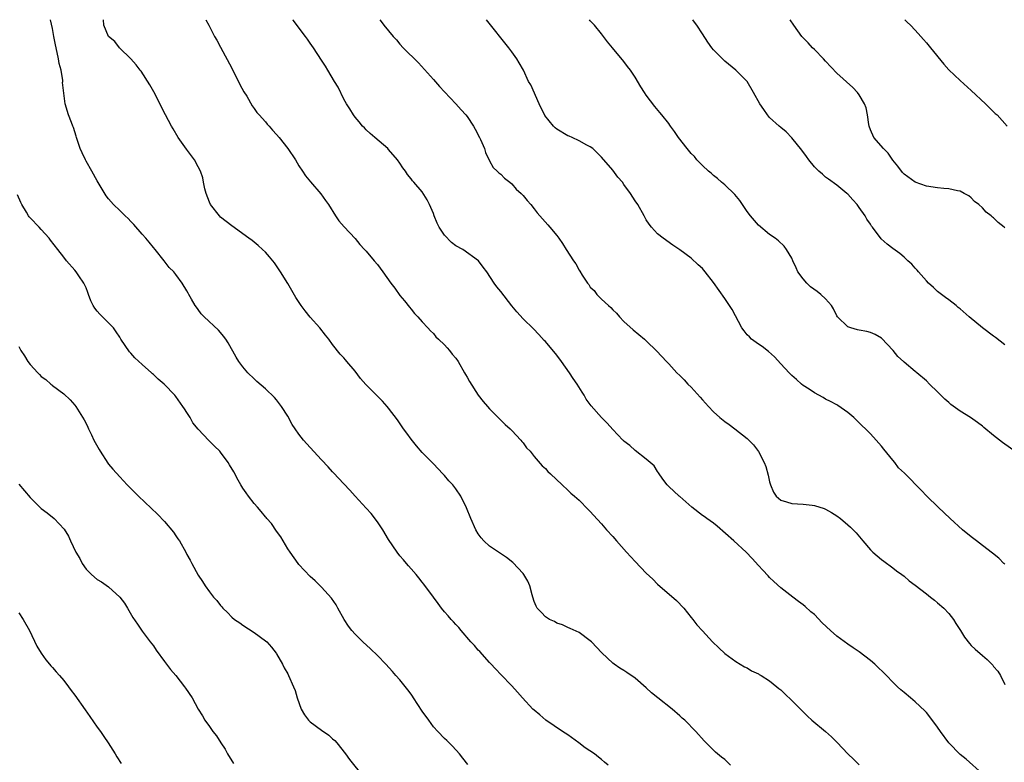
# Model space of a CAD drawing. Units: inches. Extents: x 2616000 to 2619000, y 1530000 to 1533000.
# Drawn here: x 2616881 to 2617057, y 1532868 to 1533000 of the extents above; entities that cross this region are included whole.
import ezdxf

# ---------------------------------------------------------------- set-up
doc = ezdxf.new("R2010")
doc.units = ezdxf.units.IN
doc.header["$MEASUREMENT"] = 0
doc.layers.add('LD26161530_10ft', color=132, linetype='Continuous')

msp = doc.modelspace()

# ---------------------------------------------------------------- linework, layer by layer
at = {"layer": 'LD26161530_10ft'}
for points, elevation in [([(2616986.16, 1532867), (2616985.56, 1532867.56), (2616985, 1532867.99), (2616984.45, 1532868.45), (2616983.75, 1532869), (2616982.11, 1532870.11), (2616980.97, 1532871), (2616979, 1532872.39), (2616978.03, 1532873), (2616975.09, 1532875), (2616973.97, 1532875.97), (2616973, 1532876.79), (2616972.77, 1532877), (2616970.89, 1532879), (2616970.03, 1532880.03), (2616969, 1532881.14), (2616967, 1532883.17), (2616966.13, 1532884.13), (2616965.16, 1532885.16), (2616965, 1532885.31), (2616963.27, 1532887.27), (2616963, 1532887.52), (2616962.32, 1532888.32), (2616961.68, 1532889), (2616959.94, 1532891), (2616959.53, 1532891.53), (2616959, 1532892.09), (2616958.58, 1532892.58), (2616958.16, 1532893), (2616957.64, 1532893.64), (2616957, 1532894.34), (2616956.46, 1532895), (2616955.86, 1532895.86), (2616955, 1532896.98), (2616953.29, 1532899.29), (2616953, 1532899.62), (2616952.4, 1532900.4), (2616951.91, 1532901), (2616951, 1532902.03), (2616950.57, 1532902.57), (2616950.16, 1532903), (2616949.65, 1532903.65), (2616949, 1532904.37), (2616948.51, 1532905), (2616947, 1532907.28), (2616945.98, 1532909), (2616945, 1532910.42), (2616943.88, 1532911.88), (2616943, 1532912.85), (2616941, 1532915), (2616940.07, 1532916.07), (2616939, 1532917.17), (2616937.17, 1532919.17), (2616937, 1532919.32), (2616936.22, 1532920.22), (2616935, 1532921.48), (2616933, 1532923.66), (2616931.83, 1532925), (2616931, 1532926.05), (2616930.33, 1532927), (2616929.8, 1532927.8), (2616929, 1532929.24), (2616927.88, 1532931), (2616927, 1532932.18), (2616926.6, 1532932.6), (2616925, 1532934.13), (2616923.47, 1532935.47), (2616923, 1532935.94), (2616921.89, 1532937), (2616921, 1532938.05), (2616920.26, 1532939), (2616919.77, 1532939.77), (2616918.35, 1532942.35), (2616917.92, 1532943), (2616917.54, 1532943.54), (2616917, 1532944.21), (2616916.63, 1532944.63), (2616914.07, 1532947), (2616913.54, 1532947.54), (2616913, 1532948.29), (2616912.69, 1532948.69), (2616912.48, 1532949), (2616911.84, 1532950.16), (2616911.35, 1532951), (2616911.21, 1532951.21), (2616911, 1532951.63), (2616910.13, 1532953), (2616909, 1532954.55), (2616908.63, 1532955), (2616907.8, 1532955.8), (2616906.94, 1532957), (2616905.33, 1532959), (2616905, 1532959.36), (2616904.28, 1532960.28), (2616903.67, 1532961), (2616903, 1532961.71), (2616901.49, 1532963.49), (2616901, 1532963.97), (2616900.52, 1532964.52), (2616899.97, 1532965), (2616899, 1532965.95), (2616897.9, 1532967), (2616897, 1532968.02), (2616896.59, 1532968.59), (2616895, 1532971.25), (2616894.03, 1532973), (2616893, 1532974.77), (2616892.87, 1532975), (2616892.27, 1532976.27), (2616891.96, 1532977), (2616891.3, 1532979), (2616891.25, 1532979.25), (2616890.77, 1532980.77), (2616890.65, 1532981), (2616890.37, 1532981.63), (2616889.87, 1532983), (2616889.28, 1532985), (2616888.81, 1532988.81), (2616888.83, 1532989), (2616888.83, 1532989.17), (2616888.52, 1532991), (2616888.2, 1532992.2), (2616888.09, 1532993), (2616887.85, 1532994.15), (2616887.51, 1532995.51), (2616887.23, 1532997), (2616887, 1532998.42), (2616886.65, 1533000)], 8350), ([(2617008, 1532867), (2617007, 1532867.98), (2617006.41, 1532868.41), (2617005.33, 1532869.33), (2617003.67, 1532871), (2617003.32, 1532871.32), (2617001.84, 1532873), (2616999.87, 1532875), (2616999.41, 1532875.41), (2616999, 1532875.82), (2616997.64, 1532877), (2616995.03, 1532879.03), (2616993.93, 1532879.93), (2616993, 1532880.8), (2616991, 1532882.51), (2616989.51, 1532883.51), (2616989, 1532883.89), (2616988.3, 1532884.3), (2616987.28, 1532885), (2616987, 1532885.21), (2616985.06, 1532887.06), (2616983.23, 1532889), (2616983, 1532889.21), (2616981, 1532890.67), (2616979.4, 1532891.4), (2616979, 1532891.54), (2616978.02, 1532892.02), (2616977, 1532892.34), (2616976.61, 1532892.61), (2616975.73, 1532893), (2616975, 1532893.47), (2616974.26, 1532894.26), (2616973.53, 1532895), (2616973.35, 1532895.35), (2616973, 1532896.17), (2616972.73, 1532897), (2616972.6, 1532897.4), (2616972.21, 1532899), (2616971.85, 1532899.85), (2616971.15, 1532901), (2616971, 1532901.18), (2616969.15, 1532903.15), (2616968.06, 1532904.06), (2616966.6, 1532905), (2616965, 1532906.1), (2616964, 1532907), (2616963.53, 1532907.53), (2616963, 1532908.27), (2616962.58, 1532909), (2616961.68, 1532911), (2616960.92, 1532912.92), (2616959.87, 1532915), (2616959, 1532916.29), (2616958.45, 1532917), (2616957.75, 1532917.75), (2616957, 1532918.66), (2616956.68, 1532919), (2616955.84, 1532919.84), (2616955, 1532920.76), (2616953, 1532922.79), (2616952, 1532924), (2616951, 1532925.16), (2616950.24, 1532926.24), (2616949.68, 1532927), (2616948.6, 1532928.6), (2616947, 1532930.72), (2616946.76, 1532931), (2616945.92, 1532931.92), (2616944.83, 1532933), (2616942.94, 1532934.94), (2616941.97, 1532935.97), (2616941, 1532937.28), (2616939.52, 1532939), (2616939.29, 1532939.29), (2616939, 1532939.7), (2616938.35, 1532940.35), (2616937, 1532942.06), (2616936.31, 1532943), (2616935.71, 1532943.71), (2616934.73, 1532945), (2616933, 1532946.95), (2616932.08, 1532948.08), (2616931.41, 1532949), (2616930.45, 1532950.45), (2616929.7, 1532951.7), (2616929, 1532952.95), (2616927.69, 1532955), (2616926.6, 1532956.6), (2616925.72, 1532957.72), (2616925, 1532958.5), (2616924.51, 1532959), (2616923.74, 1532959.74), (2616922.62, 1532960.62), (2616922.06, 1532961), (2616919, 1532963.2), (2616918.01, 1532964.01), (2616917, 1532964.78), (2616916.79, 1532965), (2616915.21, 1532967), (2616915, 1532967.42), (2616914.41, 1532969), (2616914.19, 1532969.81), (2616913.95, 1532971), (2616913.81, 1532971.81), (2616913.4, 1532973), (2616913, 1532973.77), (2616912.32, 1532975), (2616910.91, 1532976.91), (2616909.46, 1532979), (2616908.52, 1532980.52), (2616908.25, 1532981), (2616907.19, 1532983), (2616905.11, 1532987.11), (2616904.38, 1532988.38), (2616902.81, 1532990.81), (2616902.64, 1532991), (2616901.96, 1532991.96), (2616900.99, 1532992.99), (2616898.93, 1532995), (2616898.13, 1532996.13), (2616897, 1532997), (2616896.18, 1532999), (2616896.1, 1533000)], 8360), ([(2616914.35, 1533000), (2616914.88, 1532999), (2616915, 1532998.8), (2616915.94, 1532997), (2616916.34, 1532996.34), (2616917, 1532995.12), (2616919, 1532991.34), (2616920.44, 1532988.44), (2616921.16, 1532987.16), (2616921.67, 1532986.33), (2616922.65, 1532984.65), (2616923, 1532984.18), (2616923.47, 1532983.47), (2616923.86, 1532983), (2616925, 1532981.75), (2616925.34, 1532981.34), (2616925.66, 1532981), (2616926.28, 1532980.28), (2616927, 1532979.52), (2616927.47, 1532979), (2616929.03, 1532977), (2616930.35, 1532975), (2616931, 1532973.91), (2616931.6, 1532973), (2616932.17, 1532972.17), (2616933.06, 1532971.06), (2616934.92, 1532968.92), (2616935.74, 1532967.74), (2616936.25, 1532967), (2616937.54, 1532965), (2616938.14, 1532964.14), (2616939.05, 1532963.05), (2616941, 1532960.99), (2616941.88, 1532959.88), (2616942.72, 1532959), (2616942.85, 1532958.85), (2616943, 1532958.71), (2616944.41, 1532957), (2616945, 1532956.31), (2616945.97, 1532955), (2616947.39, 1532953), (2616948.09, 1532952.09), (2616949, 1532950.79), (2616949.82, 1532949.82), (2616950.72, 1532948.72), (2616951, 1532948.35), (2616951.61, 1532947.61), (2616952.2, 1532947), (2616953, 1532946.08), (2616954, 1532945), (2616954.46, 1532944.46), (2616955, 1532943.99), (2616955.44, 1532943.44), (2616955.93, 1532943), (2616957, 1532941.97), (2616957.43, 1532941.43), (2616957.86, 1532941), (2616958.35, 1532940.35), (2616959, 1532939.62), (2616959.41, 1532939), (2616960.55, 1532937), (2616960.7, 1532936.7), (2616961, 1532936.22), (2616961.44, 1532935.44), (2616963, 1532933.03), (2616963.87, 1532931.87), (2616964.64, 1532931), (2616965, 1532930.56), (2616966.78, 1532928.78), (2616967, 1532928.58), (2616967.78, 1532927.78), (2616968.68, 1532927), (2616969, 1532926.69), (2616970.59, 1532925), (2616970.77, 1532924.77), (2616971, 1532924.52), (2616971.64, 1532923.64), (2616972.26, 1532923), (2616973, 1532922.08), (2616974.43, 1532920.43), (2616975, 1532919.9), (2616975.41, 1532919.41), (2616975.89, 1532919), (2616977.97, 1532917), (2616979, 1532916.05), (2616979.53, 1532915.53), (2616980.16, 1532915), (2616981, 1532914.27), (2616982.64, 1532912.64), (2616983, 1532912.27), (2616983.58, 1532911.58), (2616985, 1532910.05), (2616985.92, 1532909), (2616987, 1532907.81), (2616987.68, 1532907), (2616989.44, 1532905), (2616991, 1532903.33), (2616993, 1532901.27), (2616994.16, 1532900.16), (2616995, 1532899.27), (2616998.37, 1532896.37), (2616999.7, 1532895), (2617001, 1532893.37), (2617001.32, 1532893), (2617002.04, 1532892.04), (2617003, 1532890.96), (2617004.83, 1532889), (2617005.93, 1532887.93), (2617007, 1532886.94), (2617009, 1532885.49), (2617010.55, 1532884.55), (2617011, 1532884.37), (2617011.8, 1532883.8), (2617013, 1532883.31), (2617013.17, 1532883.17), (2617013.49, 1532883), (2617015, 1532882.02), (2617016.32, 1532881), (2617016.68, 1532880.68), (2617017, 1532880.43), (2617017.73, 1532879.73), (2617019, 1532878.55), (2617020.75, 1532876.75), (2617021, 1532876.51), (2617021.75, 1532875.75), (2617022.56, 1532875), (2617024.98, 1532872.98), (2617026.06, 1532872.06), (2617027.05, 1532871.05), (2617029, 1532869.04), (2617030.02, 1532868.02), (2617031, 1532867.08)], 8370), ([(2617053, 1532865.46), (2617050.07, 1532868.07), (2617049, 1532868.92), (2617047.01, 1532871), (2617045.52, 1532873), (2617045, 1532873.75), (2617043.62, 1532875.62), (2617043, 1532876.41), (2617042.71, 1532876.71), (2617041, 1532878.32), (2617040.14, 1532879), (2617039, 1532879.94), (2617038.46, 1532880.46), (2617037.84, 1532881), (2617037, 1532881.79), (2617035.88, 1532883), (2617033.81, 1532885), (2617033, 1532885.66), (2617031, 1532887.21), (2617029.95, 1532887.95), (2617029, 1532888.59), (2617027, 1532890.04), (2617025.85, 1532891), (2617024.4, 1532892.4), (2617023, 1532893.85), (2617022.38, 1532894.38), (2617021.33, 1532895.33), (2617021, 1532895.61), (2617020.18, 1532896.18), (2617019.14, 1532897), (2617017, 1532898.64), (2617015.79, 1532899.79), (2617015, 1532900.48), (2617014.75, 1532900.75), (2617013.79, 1532901.79), (2617013, 1532902.63), (2617011.88, 1532903.88), (2617010.8, 1532905), (2617008.64, 1532907), (2617005.66, 1532909.66), (2617005, 1532910.15), (2617003.78, 1532911), (2617003.34, 1532911.34), (2617003, 1532911.54), (2617001.11, 1532913), (2616999, 1532914.91), (2616998.86, 1532915), (2616997, 1532916.7), (2616996.7, 1532917), (2616995.97, 1532918.03), (2616995.18, 1532919.18), (2616995, 1532919.41), (2616994.39, 1532920.39), (2616993.66, 1532921), (2616993, 1532921.61), (2616991, 1532923.11), (2616990.05, 1532924.05), (2616989, 1532924.82), (2616988.92, 1532924.92), (2616988.82, 1532925), (2616987, 1532926.87), (2616986.01, 1532928.01), (2616984.97, 1532929), (2616983.13, 1532931.13), (2616983, 1532931.32), (2616982.29, 1532932.29), (2616981.93, 1532933), (2616981.53, 1532933.53), (2616980.68, 1532935), (2616979.96, 1532935.96), (2616979.29, 1532937), (2616977.83, 1532939), (2616977, 1532940.16), (2616975, 1532942.56), (2616974.79, 1532942.79), (2616973.82, 1532943.82), (2616972.84, 1532944.84), (2616971, 1532946.66), (2616969.87, 1532947.87), (2616969, 1532948.96), (2616967, 1532951.52), (2616966.34, 1532952.34), (2616965.86, 1532953), (2616964.51, 1532955), (2616963.85, 1532955.85), (2616963.03, 1532957), (2616960.24, 1532959), (2616959, 1532959.67), (2616958.23, 1532960.23), (2616957, 1532961.55), (2616956, 1532963), (2616955.68, 1532963.68), (2616955.14, 1532965), (2616955, 1532965.45), (2616954.27, 1532967), (2616953.89, 1532967.89), (2616953, 1532969.31), (2616951.52, 1532971), (2616951.27, 1532971.27), (2616951, 1532971.63), (2616950.39, 1532972.39), (2616950, 1532973), (2616949.56, 1532973.56), (2616949, 1532974.4), (2616948.57, 1532975), (2616947, 1532976.86), (2616946.85, 1532977), (2616944.51, 1532979), (2616943.72, 1532979.72), (2616943, 1532980.33), (2616942.68, 1532980.68), (2616942.36, 1532981), (2616941.76, 1532981.76), (2616941, 1532982.59), (2616940.7, 1532983), (2616940.08, 1532984.08), (2616939.48, 1532985), (2616939, 1532985.84), (2616937.97, 1532987.97), (2616937.31, 1532989), (2616936.13, 1532991), (2616935.73, 1532991.73), (2616935, 1532992.79), (2616933.61, 1532995), (2616933, 1532995.8), (2616932.5, 1532996.5), (2616932.17, 1532997), (2616929.93, 1532999.93), (2616929.89, 1533000)], 8380), ([(2616945.41, 1533000), (2616945.68, 1532999.68), (2616946.17, 1532999), (2616947, 1532998.04), (2616947.82, 1532997), (2616948.38, 1532996.38), (2616949, 1532995.63), (2616949.6, 1532995), (2616952.32, 1532992.32), (2616955, 1532989.35), (2616956.08, 1532988.08), (2616957, 1532987.16), (2616959.01, 1532985), (2616959.93, 1532983.93), (2616960.78, 1532983), (2616961, 1532982.71), (2616962.14, 1532981), (2616962.46, 1532980.46), (2616963.2, 1532979), (2616963.38, 1532978.62), (2616964.09, 1532977), (2616964.3, 1532976.3), (2616965, 1532974.84), (2616965.65, 1532973.65), (2616966.4, 1532973), (2616966.66, 1532972.66), (2616967, 1532972.44), (2616967.7, 1532971.7), (2616968.66, 1532971), (2616969, 1532970.73), (2616969.78, 1532969.78), (2616970.64, 1532969), (2616971, 1532968.65), (2616971.72, 1532967.72), (2616972.38, 1532967), (2616973, 1532966.23), (2616973.52, 1532965.52), (2616974.47, 1532964.47), (2616975.39, 1532963.39), (2616975.75, 1532963), (2616977, 1532961.52), (2616977.36, 1532961), (2616978.06, 1532960.06), (2616978.67, 1532959), (2616979.98, 1532957), (2616980.43, 1532956.43), (2616981, 1532955.34), (2616981.15, 1532955.15), (2616981.55, 1532954.45), (2616982.51, 1532953), (2616982.73, 1532952.73), (2616983, 1532952.31), (2616983.66, 1532951.66), (2616984.14, 1532951), (2616985, 1532950.14), (2616986.23, 1532949), (2616986.64, 1532948.64), (2616987, 1532948.23), (2616987.65, 1532947.65), (2616988.22, 1532947), (2616989, 1532946.18), (2616990.67, 1532944.67), (2616992.66, 1532943), (2616993, 1532942.69), (2616994.88, 1532940.88), (2616996.62, 1532939), (2616997, 1532938.62), (2616998.46, 1532937), (2616999, 1532936.5), (2616999.75, 1532935.75), (2617000.4, 1532935), (2617001, 1532934.41), (2617002.63, 1532932.63), (2617003, 1532932.2), (2617003.59, 1532931.59), (2617004.08, 1532931), (2617005, 1532930.03), (2617006.15, 1532929), (2617007, 1532928.31), (2617007.78, 1532927.78), (2617008.82, 1532927), (2617011, 1532925.29), (2617011.31, 1532925), (2617012.14, 1532924.14), (2617013, 1532922.98), (2617014.01, 1532921), (2617014.31, 1532920.31), (2617014.74, 1532918.74), (2617015, 1532917.53), (2617015.15, 1532917), (2617015.71, 1532915.71), (2617016.16, 1532915), (2617017, 1532914.27), (2617018.02, 1532913.98), (2617019, 1532913.67), (2617021, 1532913.57), (2617022.63, 1532913.37), (2617023, 1532913.34), (2617024.77, 1532912.77), (2617025, 1532912.66), (2617026.08, 1532912.08), (2617027, 1532911.5), (2617027.65, 1532911), (2617029, 1532909.88), (2617029.45, 1532909.45), (2617030.43, 1532908.43), (2617031.62, 1532907), (2617033, 1532905.41), (2617033.42, 1532905), (2617035, 1532903.67), (2617035.37, 1532903.37), (2617037, 1532902.21), (2617037.66, 1532901.66), (2617038.62, 1532901), (2617039, 1532900.71), (2617039.91, 1532899.91), (2617041, 1532899.14), (2617043, 1532897.55), (2617043.73, 1532897), (2617044.42, 1532896.42), (2617045, 1532895.97), (2617046.11, 1532895), (2617047, 1532894.05), (2617047.81, 1532893), (2617048.26, 1532892.26), (2617049.09, 1532891), (2617049.81, 1532889.81), (2617050.7, 1532888.7), (2617051, 1532888.36), (2617051.69, 1532887.69), (2617053, 1532886.55), (2617053.86, 1532885.86), (2617054.85, 1532884.85), (2617055, 1532884.63), (2617055.74, 1532883.74), (2617056.21, 1532883), (2617057, 1532881.39)], 8390), ([(2617057, 1532902.86), (2617056.83, 1532903), (2617055.92, 1532903.92), (2617054.81, 1532904.81), (2617053, 1532906.2), (2617051.92, 1532907), (2617051, 1532907.72), (2617049.43, 1532909), (2617047.24, 1532911), (2617045.12, 1532913), (2617043.09, 1532915), (2617042.08, 1532916.08), (2617039.19, 1532919), (2617039.08, 1532919.08), (2617038.04, 1532920.04), (2617037.36, 1532921), (2617037, 1532921.39), (2617035.39, 1532923.39), (2617035, 1532923.92), (2617034.04, 1532925), (2617033, 1532926.14), (2617032.11, 1532927), (2617031.53, 1532927.53), (2617031, 1532928.1), (2617030.03, 1532929), (2617029, 1532929.92), (2617027.17, 1532931.17), (2617027, 1532931.28), (2617025.89, 1532931.89), (2617025, 1532932.3), (2617024.57, 1532932.57), (2617023, 1532933.4), (2617022.09, 1532934.09), (2617021, 1532934.76), (2617020.72, 1532935), (2617019.82, 1532935.82), (2617019, 1532936.51), (2617018.52, 1532937), (2617017, 1532938.63), (2617015.87, 1532939.87), (2617014.81, 1532940.81), (2617013.69, 1532941.69), (2617013, 1532942.11), (2617011.8, 1532943), (2617011.39, 1532943.39), (2617011, 1532943.8), (2617010.46, 1532944.46), (2617010.07, 1532945), (2617008.32, 1532948.32), (2617007.86, 1532949), (2617007, 1532950.27), (2617005, 1532953.13), (2617003.5, 1532955), (2617003, 1532955.59), (2617002.28, 1532956.28), (2617001, 1532957.47), (2616999, 1532958.97), (2616997.75, 1532959.75), (2616995.98, 1532961), (2616995, 1532961.79), (2616993.95, 1532963), (2616993.53, 1532963.53), (2616993, 1532964.29), (2616992.62, 1532965), (2616991.47, 1532967), (2616991, 1532967.67), (2616990.17, 1532969), (2616989, 1532970.62), (2616988.72, 1532971), (2616987.93, 1532971.93), (2616987, 1532973.13), (2616985, 1532975.49), (2616984.25, 1532976.25), (2616983.43, 1532977), (2616983, 1532977.32), (2616982.38, 1532977.62), (2616981, 1532978.39), (2616979.75, 1532979), (2616979.23, 1532979.23), (2616979, 1532979.3), (2616977, 1532980.47), (2616976.7, 1532980.7), (2616976.44, 1532981), (2616974.91, 1532982.91), (2616973.86, 1532985), (2616972.37, 1532988.37), (2616971.99, 1532989), (2616971.06, 1532991), (2616970.28, 1532992.28), (2616969.87, 1532993), (2616969, 1532994.26), (2616968.45, 1532995), (2616964.46, 1533000)], 8400), ([(2617059, 1532922.84), (2617056.59, 1532924.59), (2617055, 1532925.82), (2617053.27, 1532927.27), (2617053, 1532927.46), (2617052.13, 1532928.13), (2617050.87, 1532929), (2617049, 1532930.17), (2617047.37, 1532931.37), (2617047, 1532931.69), (2617046.27, 1532932.27), (2617045.55, 1532933), (2617045, 1532933.61), (2617043.54, 1532935), (2617043, 1532935.56), (2617041.27, 1532937), (2617041, 1532937.21), (2617039, 1532938.91), (2617038.92, 1532939), (2617037.92, 1532939.92), (2617037.07, 1532941), (2617035, 1532943.16), (2617033.86, 1532943.86), (2617033, 1532944.17), (2617032.38, 1532944.38), (2617031, 1532944.58), (2617030.68, 1532944.68), (2617029.53, 1532945), (2617029, 1532945.2), (2617027.12, 1532947), (2617027, 1532947.18), (2617026.4, 1532948.41), (2617026.04, 1532949), (2617025, 1532950.17), (2617024.18, 1532951), (2617023.51, 1532951.51), (2617022.32, 1532952.32), (2617021.67, 1532953), (2617021, 1532953.78), (2617020.06, 1532955), (2617019.75, 1532955.75), (2617019.17, 1532957), (2617019, 1532957.45), (2617018.01, 1532959), (2617017.6, 1532959.6), (2617016.57, 1532960.57), (2617015.99, 1532961), (2617015, 1532961.7), (2617013, 1532963.33), (2617011.58, 1532965), (2617011, 1532965.79), (2617010.15, 1532967), (2617009.72, 1532967.72), (2617008.81, 1532968.81), (2617007, 1532970.51), (2617006.41, 1532971), (2617005.69, 1532971.69), (2617005, 1532972.19), (2617004.59, 1532972.59), (2617004.07, 1532973), (2617003, 1532974.01), (2617002.04, 1532975), (2617001.57, 1532975.57), (2617001, 1532976.13), (2617000.29, 1532977), (2616998.77, 1532979), (2616998.05, 1532980.05), (2616997.32, 1532981), (2616997.2, 1532981.2), (2616997, 1532981.46), (2616995.74, 1532983), (2616995.42, 1532983.42), (2616994.51, 1532984.51), (2616993, 1532986.55), (2616992.7, 1532987), (2616992.04, 1532988.04), (2616991, 1532989.77), (2616990.15, 1532991), (2616989.64, 1532991.64), (2616989, 1532992.53), (2616986.98, 1532995), (2616986.05, 1532996.05), (2616985.37, 1532997), (2616985, 1532997.47), (2616983.72, 1532999), (2616983, 1532999.82), (2616982.83, 1533000)], 8410), ([(2617057, 1532942.02), (2617055.31, 1532943.31), (2617055, 1532943.51), (2617053.01, 1532945), (2617050.6, 1532947), (2617049, 1532948.44), (2617048.68, 1532948.68), (2617048.29, 1532949), (2617047, 1532950.01), (2617046.41, 1532950.41), (2617045, 1532951.52), (2617044.24, 1532952.24), (2617043.37, 1532953), (2617043, 1532953.39), (2617041.56, 1532955), (2617041.33, 1532955.33), (2617041, 1532955.65), (2617040.4, 1532956.4), (2617039.7, 1532957), (2617039, 1532957.65), (2617038.28, 1532958.28), (2617037, 1532959.16), (2617035.97, 1532959.97), (2617034.9, 1532960.9), (2617033.35, 1532963), (2617033.19, 1532963.19), (2617033, 1532963.5), (2617032.39, 1532964.39), (2617032.06, 1532965), (2617031, 1532966.52), (2617030.62, 1532967), (2617029.85, 1532967.85), (2617029, 1532968.85), (2617028.82, 1532969), (2617027, 1532970.45), (2617025.54, 1532971.54), (2617025, 1532971.9), (2617024.43, 1532972.43), (2617023.78, 1532973), (2617023, 1532973.75), (2617021.98, 1532975), (2617021.58, 1532975.58), (2617020.73, 1532976.73), (2617019, 1532978.93), (2617017.98, 1532979.98), (2617017, 1532980.75), (2617016.71, 1532981), (2617015, 1532982.56), (2617014.64, 1532983), (2617013.95, 1532983.95), (2617013.27, 1532985), (2617012.16, 1532987), (2617010.98, 1532988.98), (2617010.01, 1532990.01), (2617009, 1532991), (2617007, 1532992.6), (2617006.57, 1532993), (2617005, 1532994.6), (2617004.69, 1532995), (2617003.99, 1532995.99), (2617003, 1532997.46), (2617002, 1532999), (2617001.59, 1532999.59), (2617001.31, 1533000)], 8420), ([(2617057, 1532962.88), (2617056.87, 1532963), (2617055.79, 1532963.79), (2617055, 1532964.63), (2617054.79, 1532964.79), (2617054.57, 1532965), (2617053.64, 1532965.64), (2617053, 1532966.44), (2617052.36, 1532967), (2617051.59, 1532967.59), (2617051, 1532968.21), (2617050.55, 1532968.55), (2617049.76, 1532969), (2617049, 1532969.39), (2617048.54, 1532969.46), (2617047, 1532969.84), (2617046.11, 1532969.89), (2617045, 1532970), (2617043, 1532970.33), (2617041, 1532971.04), (2617039, 1532972.43), (2617038.73, 1532972.73), (2617037.87, 1532973.87), (2617037, 1532974.96), (2617036.18, 1532976.18), (2617035.33, 1532977), (2617033.59, 1532979), (2617033, 1532980.33), (2617032.75, 1532981), (2617032.69, 1532981.31), (2617032.48, 1532983), (2617032.26, 1532984.26), (2617031.95, 1532985), (2617031, 1532986.61), (2617030.68, 1532987), (2617029.89, 1532987.89), (2617027, 1532990.47), (2617025, 1532992.6), (2617024.65, 1532993), (2617023, 1532994.71), (2617022.69, 1532995), (2617021.88, 1532995.88), (2617021, 1532996.74), (2617020.76, 1532997), (2617019.32, 1532999), (2617018.68, 1533000)], 8430), ([(2617039.17, 1533000), (2617039.56, 1532999.56), (2617040.14, 1532999), (2617041, 1532998.11), (2617042, 1532997), (2617042.45, 1532996.45), (2617043, 1532995.86), (2617043.72, 1532995), (2617046.08, 1532992.08), (2617047, 1532991.07), (2617049, 1532989.15), (2617051, 1532987.39), (2617053.57, 1532985), (2617054.27, 1532984.27), (2617055, 1532983.59), (2617055.29, 1532983.29), (2617055.62, 1532983), (2617057.41, 1532981)], 8440), ([(2616961.14, 1532867.14), (2616960.26, 1532868.26), (2616959.66, 1532869), (2616958.4, 1532870.4), (2616957.39, 1532871.39), (2616957, 1532871.74), (2616955.78, 1532873), (2616955, 1532873.84), (2616954.15, 1532875), (2616953, 1532876.66), (2616951.45, 1532879), (2616951.28, 1532879.28), (2616951, 1532879.69), (2616950.43, 1532880.43), (2616949, 1532882.2), (2616948.26, 1532883), (2616947.68, 1532883.68), (2616946.48, 1532885), (2616945, 1532886.56), (2616943.76, 1532887.76), (2616942.37, 1532889), (2616941, 1532890.36), (2616940.41, 1532891), (2616939.81, 1532891.81), (2616939.04, 1532893), (2616937.96, 1532895), (2616937.62, 1532895.62), (2616936.82, 1532896.82), (2616935, 1532898.75), (2616933.87, 1532899.87), (2616933, 1532900.63), (2616931, 1532902.79), (2616930.84, 1532903), (2616929.41, 1532905), (2616929, 1532905.6), (2616927.74, 1532907.75), (2616927, 1532908.77), (2616926.09, 1532910.09), (2616925.28, 1532911), (2616925.16, 1532911.16), (2616925, 1532911.33), (2616924.26, 1532912.26), (2616923.57, 1532913), (2616923, 1532913.69), (2616921.96, 1532915), (2616921.59, 1532915.59), (2616921, 1532916.42), (2616920.62, 1532917), (2616920.14, 1532917.86), (2616919.34, 1532919.34), (2616918.61, 1532920.61), (2616918.35, 1532921), (2616917, 1532922.82), (2616916.85, 1532923), (2616915.94, 1532923.94), (2616914.91, 1532924.91), (2616913, 1532926.93), (2616912.07, 1532928.07), (2616911.58, 1532929), (2616911, 1532929.91), (2616910.55, 1532930.55), (2616910.29, 1532931), (2616909, 1532932.79), (2616908.82, 1532933), (2616906.91, 1532935), (2616905.89, 1532935.89), (2616905, 1532936.71), (2616904.84, 1532936.84), (2616904.67, 1532937), (2616903, 1532938.47), (2616901.69, 1532939.69), (2616901, 1532940.53), (2616900.77, 1532940.77), (2616899.21, 1532943), (2616899, 1532943.35), (2616898.34, 1532944.34), (2616897.86, 1532945), (2616895.92, 1532947), (2616895.45, 1532947.45), (2616895, 1532948), (2616894.54, 1532948.54), (2616894.28, 1532949), (2616893.86, 1532949.86), (2616893.4, 1532951), (2616893.31, 1532951.31), (2616893, 1532952.15), (2616892.74, 1532952.74), (2616892.59, 1532953), (2616891.67, 1532954.33), (2616891.23, 1532955), (2616891, 1532955.29), (2616889.52, 1532957), (2616889, 1532957.64), (2616887.93, 1532959), (2616886.66, 1532960.66), (2616886.38, 1532961), (2616885, 1532962.58), (2616884.61, 1532963), (2616883, 1532964.63), (2616882.83, 1532964.83), (2616882.72, 1532965), (2616882.36, 1532965.64), (2616881.53, 1532967), (2616881.36, 1532967.36), (2616880.78, 1532968.78)], 8340), ([(2616881, 1532941.67), (2616881.37, 1532941), (2616882, 1532940), (2616882.58, 1532939), (2616883, 1532938.47), (2616884.38, 1532937), (2616884.7, 1532936.7), (2616885, 1532936.37), (2616885.81, 1532935.8), (2616886.71, 1532935), (2616886.87, 1532934.87), (2616887, 1532934.74), (2616889, 1532933.24), (2616890.16, 1532932.16), (2616891, 1532931.22), (2616891.16, 1532931), (2616892.63, 1532928.63), (2616893, 1532927.96), (2616893.31, 1532927.31), (2616893.43, 1532927), (2616893.96, 1532925.96), (2616894.38, 1532925), (2616895.3, 1532923.3), (2616895.48, 1532923), (2616896.88, 1532920.88), (2616897, 1532920.72), (2616897.79, 1532919.79), (2616899, 1532918.44), (2616900.34, 1532917), (2616902.34, 1532915), (2616905.77, 1532911.77), (2616907, 1532910.45), (2616908.57, 1532908.57), (2616909, 1532907.92), (2616909.4, 1532907.4), (2616909.64, 1532907), (2616910.8, 1532905), (2616911, 1532904.6), (2616911.58, 1532903.58), (2616911.89, 1532903), (2616913, 1532900.87), (2616913.79, 1532899.79), (2616914.25, 1532899), (2616915, 1532897.95), (2616915.72, 1532897), (2616916.35, 1532896.35), (2616917, 1532895.46), (2616917.23, 1532895.23), (2616917.4, 1532895), (2616918.25, 1532894.25), (2616919, 1532893.42), (2616919.5, 1532893), (2616920.41, 1532892.41), (2616921, 1532891.95), (2616923, 1532890.68), (2616925, 1532889.21), (2616925.23, 1532889), (2616926.07, 1532888.07), (2616926.93, 1532887), (2616927, 1532886.89), (2616928.06, 1532885), (2616928.38, 1532884.38), (2616929, 1532883.29), (2616929.14, 1532883), (2616930.03, 1532881), (2616930.29, 1532880.29), (2616930.7, 1532879), (2616931.37, 1532877), (2616931.98, 1532875.98), (2616932.69, 1532875), (2616933, 1532874.7), (2616935, 1532873.27), (2616936.35, 1532872.35), (2616937, 1532871.72), (2616937.4, 1532871.4), (2616937.74, 1532871), (2616939.33, 1532869), (2616940.02, 1532868.02), (2616942.45, 1532865)], 8330), ([(2616881, 1532917.15), (2616883, 1532914.74), (2616885, 1532912.82), (2616886.04, 1532912.04), (2616887.28, 1532911), (2616889.08, 1532909.08), (2616889.88, 1532907.88), (2616890.21, 1532907), (2616891.15, 1532905), (2616891.86, 1532903.86), (2616892.31, 1532903), (2616893, 1532901.99), (2616893.96, 1532901), (2616895, 1532900.13), (2616895.72, 1532899.72), (2616897, 1532898.83), (2616899.03, 1532897), (2616899.88, 1532895.88), (2616900.37, 1532895), (2616901.36, 1532893.36), (2616902.15, 1532892.15), (2616903, 1532890.9), (2616904.45, 1532889), (2616905, 1532888.26), (2616905.5, 1532887.5), (2616907, 1532885.52), (2616907.36, 1532885), (2616908.07, 1532884.07), (2616909, 1532883), (2616910.57, 1532881), (2616910.75, 1532880.75), (2616911.92, 1532879), (2616913.03, 1532877), (2616913.77, 1532875.77), (2616914.18, 1532875), (2616915, 1532873.88), (2616915.6, 1532873), (2616916.25, 1532872.25), (2616917.06, 1532871), (2616917.85, 1532869.85), (2616918.25, 1532869), (2616919.28, 1532867.28)], 8320), ([(2616881, 1532894.18), (2616881.77, 1532893), (2616882.92, 1532891), (2616884.21, 1532888.21), (2616884.96, 1532887), (2616885.8, 1532885.8), (2616886.48, 1532885), (2616886.71, 1532884.71), (2616887, 1532884.42), (2616887.66, 1532883.66), (2616888.25, 1532883), (2616889, 1532882.12), (2616889.86, 1532881), (2616890.34, 1532880.34), (2616891, 1532879.49), (2616892.85, 1532876.85), (2616893.69, 1532875.69), (2616895, 1532873.79), (2616895.58, 1532873), (2616896.14, 1532872.14), (2616896.93, 1532871), (2616898.19, 1532869), (2616898.47, 1532868.47), (2616899.27, 1532867.27)], 8310)]:
    msp.add_lwpolyline(points, dxfattribs=dict(at, elevation=elevation))

doc.saveas('drawing.dxf')
